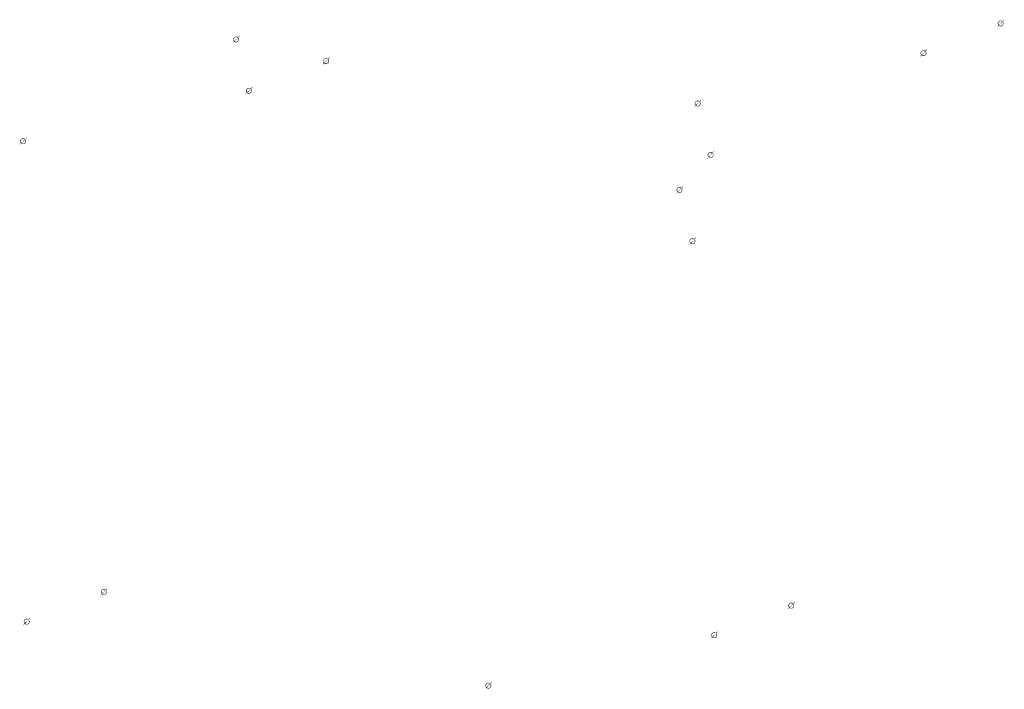
# Model space of a CAD drawing. Extents: x -461503 to 48008, y -245512 to 441675.
# Drawn here: x -103793 to -83392, y 68677 to 82547 of the extents above; entities that cross this region are included whole.
import ezdxf

# ---------------------------------------------------------------- set-up
doc = ezdxf.new("R2010")
doc.units = 0
doc.header["$MEASUREMENT"] = 0
doc.layers.add('DIM', color=8, linetype='CONTINUOUS')

msp = doc.modelspace()

# ---------------------------------------------------------------- hatches: boundary and pattern name
at = {"layer": 'DIM'}
h = msp.add_hatch(color=256, dxfattribs=at)
h.paths.add_polyline_path([(-83422.49, 82509.09), (-83391.99, 82540.47)], flags=16)
edge = h.paths.add_edge_path(flags=16)
edge.add_arc((-83467.93, 82469.52), 49.63, 51.592896, 220.028219)
edge.add_line((-83503.5, 82434.91), (-83440.02, 82510.56))
edge = h.paths.add_edge_path(flags=16)
edge.add_line((-83495.84, 82428.48), (-83432.36, 82504.13))
edge.add_arc((-83467.93, 82469.52), 49.63, 231.592896, 400.028219)
edge = h.paths.add_edge_path(flags=0)
edge.add_line((-83495.84, 82428.48), (-83432.36, 82504.13))
edge.add_arc((-83467.93, 82469.52), 49.63, 231.592896, 400.028219)
h.paths.add_polyline_path([(-83495.84, 82428.48), (-83432.36, 82504.13)], flags=0)
edge = h.paths.add_edge_path()
edge.add_arc((-83467.93, 82469.52), 49.63, 231.592896, 400.028219)
edge.add_arc((-83467.93, 82469.52), 60.25, 50.570849, 221.050266)
edge.add_line((-83429.66, 82516.06), (-83399.16, 82547.44))
edge.add_line((-83399.16, 82547.44), (-83391.99, 82540.47))
edge.add_line((-83540.36, 82402.18), (-83513.37, 82429.95))
edge.add_line((-83533.19, 82395.21), (-83506.2, 82422.98))
edge.add_line((-83540.34, 82402.2), (-83533.21, 82395.2))
edge.add_arc((-83467.93, 82469.52), 60.25, 230.570849, 401.050266)
h = msp.add_hatch(color=256, dxfattribs=at)
h.paths.add_polyline_path([(-83422.49, 82509.09), (-83391.99, 82540.47)], flags=16)
edge = h.paths.add_edge_path(flags=16)
edge.add_arc((-83467.93, 82469.52), 49.63, 51.592896, 220.028219)
edge.add_line((-83503.5, 82434.91), (-83440.02, 82510.56))
edge = h.paths.add_edge_path(flags=16)
edge.add_line((-83495.84, 82428.48), (-83432.36, 82504.13))
edge.add_arc((-83467.93, 82469.52), 49.63, 231.592896, 400.028219)
edge = h.paths.add_edge_path(flags=0)
edge.add_line((-83495.84, 82428.48), (-83432.36, 82504.13))
edge.add_arc((-83467.93, 82469.52), 49.63, 231.592896, 400.028219)
h.paths.add_polyline_path([(-83495.84, 82428.48), (-83432.36, 82504.13)], flags=0)
edge = h.paths.add_edge_path()
edge.add_arc((-83467.93, 82469.52), 49.63, 231.592896, 400.028219)
edge.add_arc((-83467.93, 82469.52), 60.25, 50.570849, 221.050266)
edge.add_line((-83429.66, 82516.06), (-83399.16, 82547.44))
edge.add_line((-83399.16, 82547.44), (-83391.99, 82540.47))
edge.add_line((-83540.36, 82402.18), (-83513.37, 82429.95))
edge.add_line((-83533.19, 82395.21), (-83506.2, 82422.98))
edge.add_line((-83540.34, 82402.2), (-83533.21, 82395.2))
edge.add_arc((-83467.93, 82469.52), 60.25, 230.570849, 401.050266)
h = msp.add_hatch(color=256, dxfattribs=at)
h.paths.add_polyline_path([(-99264.77, 82177.48), (-99234.27, 82208.87)], flags=16)
edge = h.paths.add_edge_path(flags=16)
edge.add_arc((-99310.21, 82137.92), 49.63, 51.592896, 220.028219)
edge.add_line((-99345.78, 82103.31), (-99282.3, 82178.95))
edge = h.paths.add_edge_path(flags=16)
edge.add_line((-99338.12, 82096.88), (-99274.64, 82172.53))
edge.add_arc((-99310.21, 82137.92), 49.63, 231.592896, 400.028219)
edge = h.paths.add_edge_path(flags=0)
edge.add_line((-99338.12, 82096.88), (-99274.64, 82172.53))
edge.add_arc((-99310.21, 82137.92), 49.63, 231.592896, 400.028219)
h.paths.add_polyline_path([(-99338.12, 82096.88), (-99274.64, 82172.53)], flags=0)
edge = h.paths.add_edge_path()
edge.add_arc((-99310.21, 82137.92), 49.63, 231.592896, 400.028219)
edge.add_arc((-99310.21, 82137.92), 60.25, 50.570849, 221.050266)
edge.add_line((-99271.95, 82184.46), (-99241.44, 82215.84))
edge.add_line((-99241.44, 82215.84), (-99234.27, 82208.87))
edge.add_line((-99382.64, 82070.58), (-99355.65, 82098.35))
edge.add_line((-99375.47, 82063.61), (-99348.48, 82091.38))
edge.add_line((-99382.62, 82070.6), (-99375.49, 82063.59))
edge.add_arc((-99310.21, 82137.92), 60.25, 230.570849, 401.050266)
h = msp.add_hatch(color=256, dxfattribs=at)
h.paths.add_polyline_path([(-99264.77, 82177.48), (-99234.27, 82208.87)], flags=16)
edge = h.paths.add_edge_path(flags=16)
edge.add_arc((-99310.21, 82137.92), 49.63, 51.592896, 220.028219)
edge.add_line((-99345.78, 82103.31), (-99282.3, 82178.95))
edge = h.paths.add_edge_path(flags=16)
edge.add_line((-99338.12, 82096.88), (-99274.64, 82172.53))
edge.add_arc((-99310.21, 82137.92), 49.63, 231.592896, 400.028219)
edge = h.paths.add_edge_path(flags=0)
edge.add_line((-99338.12, 82096.88), (-99274.64, 82172.53))
edge.add_arc((-99310.21, 82137.92), 49.63, 231.592896, 400.028219)
h.paths.add_polyline_path([(-99338.12, 82096.88), (-99274.64, 82172.53)], flags=0)
edge = h.paths.add_edge_path()
edge.add_arc((-99310.21, 82137.92), 49.63, 231.592896, 400.028219)
edge.add_arc((-99310.21, 82137.92), 60.25, 50.570849, 221.050266)
edge.add_line((-99271.95, 82184.46), (-99241.44, 82215.84))
edge.add_line((-99241.44, 82215.84), (-99234.27, 82208.87))
edge.add_line((-99382.64, 82070.58), (-99355.65, 82098.35))
edge.add_line((-99375.47, 82063.61), (-99348.48, 82091.38))
edge.add_line((-99382.62, 82070.6), (-99375.49, 82063.59))
edge.add_arc((-99310.21, 82137.92), 60.25, 230.570849, 401.050266)
h = msp.add_hatch(color=256, dxfattribs=at)
h.paths.add_polyline_path([(-85021.65, 81895.32), (-84991.14, 81926.71)], flags=16)
edge = h.paths.add_edge_path(flags=16)
edge.add_arc((-85067.09, 81855.76), 49.63, 51.592896, 220.028219)
edge.add_line((-85102.65, 81821.15), (-85039.18, 81896.79))
edge = h.paths.add_edge_path(flags=16)
edge.add_line((-85094.99, 81814.72), (-85031.52, 81890.37))
edge.add_arc((-85067.09, 81855.76), 49.63, 231.592896, 400.028219)
edge = h.paths.add_edge_path(flags=0)
edge.add_line((-85094.99, 81814.72), (-85031.52, 81890.37))
edge.add_arc((-85067.09, 81855.76), 49.63, 231.592896, 400.028219)
h.paths.add_polyline_path([(-85094.99, 81814.72), (-85031.52, 81890.37)], flags=0)
edge = h.paths.add_edge_path()
edge.add_arc((-85067.09, 81855.76), 49.63, 231.592896, 400.028219)
edge.add_arc((-85067.09, 81855.76), 60.25, 50.570849, 221.050266)
edge.add_line((-85028.82, 81902.29), (-84998.31, 81933.68))
edge.add_line((-84998.31, 81933.68), (-84991.14, 81926.71))
edge.add_line((-85139.52, 81788.42), (-85112.52, 81816.19))
edge.add_line((-85132.34, 81781.45), (-85105.35, 81809.22))
edge.add_line((-85139.5, 81788.44), (-85132.36, 81781.43))
edge.add_arc((-85067.09, 81855.76), 60.25, 230.570849, 401.050266)
h = msp.add_hatch(color=256, dxfattribs=at)
h.paths.add_polyline_path([(-85021.65, 81895.32), (-84991.14, 81926.71)], flags=16)
edge = h.paths.add_edge_path(flags=16)
edge.add_arc((-85067.09, 81855.76), 49.63, 51.592896, 220.028219)
edge.add_line((-85102.65, 81821.15), (-85039.18, 81896.79))
edge = h.paths.add_edge_path(flags=16)
edge.add_line((-85094.99, 81814.72), (-85031.52, 81890.37))
edge.add_arc((-85067.09, 81855.76), 49.63, 231.592896, 400.028219)
edge = h.paths.add_edge_path(flags=0)
edge.add_line((-85094.99, 81814.72), (-85031.52, 81890.37))
edge.add_arc((-85067.09, 81855.76), 49.63, 231.592896, 400.028219)
h.paths.add_polyline_path([(-85094.99, 81814.72), (-85031.52, 81890.37)], flags=0)
edge = h.paths.add_edge_path()
edge.add_arc((-85067.09, 81855.76), 49.63, 231.592896, 400.028219)
edge.add_arc((-85067.09, 81855.76), 60.25, 50.570849, 221.050266)
edge.add_line((-85028.82, 81902.29), (-84998.31, 81933.68))
edge.add_line((-84998.31, 81933.68), (-84991.14, 81926.71))
edge.add_line((-85139.52, 81788.42), (-85112.52, 81816.19))
edge.add_line((-85132.34, 81781.45), (-85105.35, 81809.22))
edge.add_line((-85139.5, 81788.44), (-85132.36, 81781.43))
edge.add_arc((-85067.09, 81855.76), 60.25, 230.570849, 401.050266)
h = msp.add_hatch(color=256, dxfattribs=at)
h.paths.add_polyline_path([(-97398.87, 81728.59), (-97368.36, 81759.97)], flags=16)
edge = h.paths.add_edge_path(flags=16)
edge.add_arc((-97444.3, 81689.02), 49.63, 51.592896, 220.028219)
edge.add_line((-97479.87, 81654.41), (-97416.39, 81730.06))
edge = h.paths.add_edge_path(flags=16)
edge.add_line((-97472.21, 81647.98), (-97408.73, 81723.63))
edge.add_arc((-97444.3, 81689.02), 49.63, 231.592896, 400.028219)
edge = h.paths.add_edge_path(flags=0)
edge.add_line((-97472.21, 81647.98), (-97408.73, 81723.63))
edge.add_arc((-97444.3, 81689.02), 49.63, 231.592896, 400.028219)
h.paths.add_polyline_path([(-97472.21, 81647.98), (-97408.73, 81723.63)], flags=0)
edge = h.paths.add_edge_path()
edge.add_arc((-97444.3, 81689.02), 49.63, 231.592896, 400.028219)
edge.add_arc((-97444.3, 81689.02), 60.25, 50.570849, 221.050266)
edge.add_line((-97406.04, 81735.56), (-97375.53, 81766.94))
edge.add_line((-97375.53, 81766.94), (-97368.36, 81759.97))
edge.add_line((-97516.73, 81621.68), (-97489.74, 81649.45))
edge.add_line((-97509.56, 81614.71), (-97482.57, 81642.48))
edge.add_line((-97516.71, 81621.7), (-97509.58, 81614.69))
edge.add_arc((-97444.3, 81689.02), 60.25, 230.570849, 401.050266)
h = msp.add_hatch(color=256, dxfattribs=at)
h.paths.add_polyline_path([(-97398.87, 81728.59), (-97368.36, 81759.97)], flags=16)
edge = h.paths.add_edge_path(flags=16)
edge.add_arc((-97444.3, 81689.02), 49.63, 51.592896, 220.028219)
edge.add_line((-97479.87, 81654.41), (-97416.39, 81730.06))
edge = h.paths.add_edge_path(flags=16)
edge.add_line((-97472.21, 81647.98), (-97408.73, 81723.63))
edge.add_arc((-97444.3, 81689.02), 49.63, 231.592896, 400.028219)
edge = h.paths.add_edge_path(flags=0)
edge.add_line((-97472.21, 81647.98), (-97408.73, 81723.63))
edge.add_arc((-97444.3, 81689.02), 49.63, 231.592896, 400.028219)
h.paths.add_polyline_path([(-97472.21, 81647.98), (-97408.73, 81723.63)], flags=0)
edge = h.paths.add_edge_path()
edge.add_arc((-97444.3, 81689.02), 49.63, 231.592896, 400.028219)
edge.add_arc((-97444.3, 81689.02), 60.25, 50.570849, 221.050266)
edge.add_line((-97406.04, 81735.56), (-97375.53, 81766.94))
edge.add_line((-97375.53, 81766.94), (-97368.36, 81759.97))
edge.add_line((-97516.73, 81621.68), (-97489.74, 81649.45))
edge.add_line((-97509.56, 81614.71), (-97482.57, 81642.48))
edge.add_line((-97516.71, 81621.7), (-97509.58, 81614.69))
edge.add_arc((-97444.3, 81689.02), 60.25, 230.570849, 401.050266)
h = msp.add_hatch(color=256, dxfattribs=at)
h.paths.add_polyline_path([(-98998.02, 81114.82), (-98967.51, 81146.2)], flags=16)
edge = h.paths.add_edge_path(flags=16)
edge.add_arc((-99043.46, 81075.25), 49.63, 51.592896, 220.028219)
edge.add_line((-99079.02, 81040.64), (-99015.55, 81116.29))
edge = h.paths.add_edge_path(flags=16)
edge.add_line((-99071.36, 81034.22), (-99007.89, 81109.86))
edge.add_arc((-99043.46, 81075.25), 49.63, 231.592896, 400.028219)
edge = h.paths.add_edge_path(flags=0)
edge.add_line((-99071.36, 81034.22), (-99007.89, 81109.86))
edge.add_arc((-99043.46, 81075.25), 49.63, 231.592896, 400.028219)
h.paths.add_polyline_path([(-99071.36, 81034.22), (-99007.89, 81109.86)], flags=0)
edge = h.paths.add_edge_path()
edge.add_arc((-99043.46, 81075.25), 49.63, 231.592896, 400.028219)
edge.add_arc((-99043.46, 81075.25), 60.25, 50.570849, 221.050266)
edge.add_line((-99005.19, 81121.79), (-98974.68, 81153.17))
edge.add_line((-98974.68, 81153.17), (-98967.51, 81146.2))
edge.add_line((-99115.89, 81007.92), (-99088.89, 81035.69))
edge.add_line((-99108.72, 81000.95), (-99081.72, 81028.72))
edge.add_line((-99115.87, 81007.94), (-99108.73, 81000.93))
edge.add_arc((-99043.46, 81075.25), 60.25, 230.570849, 401.050266)
h = msp.add_hatch(color=256, dxfattribs=at)
h.paths.add_polyline_path([(-98998.02, 81114.82), (-98967.51, 81146.2)], flags=16)
edge = h.paths.add_edge_path(flags=16)
edge.add_arc((-99043.46, 81075.25), 49.63, 51.592896, 220.028219)
edge.add_line((-99079.02, 81040.64), (-99015.55, 81116.29))
edge = h.paths.add_edge_path(flags=16)
edge.add_line((-99071.36, 81034.22), (-99007.89, 81109.86))
edge.add_arc((-99043.46, 81075.25), 49.63, 231.592896, 400.028219)
edge = h.paths.add_edge_path(flags=0)
edge.add_line((-99071.36, 81034.22), (-99007.89, 81109.86))
edge.add_arc((-99043.46, 81075.25), 49.63, 231.592896, 400.028219)
h.paths.add_polyline_path([(-99071.36, 81034.22), (-99007.89, 81109.86)], flags=0)
edge = h.paths.add_edge_path()
edge.add_arc((-99043.46, 81075.25), 49.63, 231.592896, 400.028219)
edge.add_arc((-99043.46, 81075.25), 60.25, 50.570849, 221.050266)
edge.add_line((-99005.19, 81121.79), (-98974.68, 81153.17))
edge.add_line((-98974.68, 81153.17), (-98967.51, 81146.2))
edge.add_line((-99115.89, 81007.92), (-99088.89, 81035.69))
edge.add_line((-99108.72, 81000.95), (-99081.72, 81028.72))
edge.add_line((-99115.87, 81007.94), (-99108.73, 81000.93))
edge.add_arc((-99043.46, 81075.25), 60.25, 230.570849, 401.050266)
h = msp.add_hatch(color=256, dxfattribs=at)
h.paths.add_polyline_path([(-89699.12, 80849.76), (-89668.62, 80881.14)], flags=16)
edge = h.paths.add_edge_path(flags=16)
edge.add_arc((-89744.56, 80810.19), 49.63, 51.592896, 220.028219)
edge.add_line((-89780.13, 80775.58), (-89716.65, 80851.23))
edge = h.paths.add_edge_path(flags=16)
edge.add_line((-89772.47, 80769.15), (-89708.99, 80844.8))
edge.add_arc((-89744.56, 80810.19), 49.63, 231.592896, 400.028219)
edge = h.paths.add_edge_path(flags=0)
edge.add_line((-89772.47, 80769.15), (-89708.99, 80844.8))
edge.add_arc((-89744.56, 80810.19), 49.63, 231.592896, 400.028219)
h.paths.add_polyline_path([(-89772.47, 80769.15), (-89708.99, 80844.8)], flags=0)
edge = h.paths.add_edge_path()
edge.add_arc((-89744.56, 80810.19), 49.63, 231.592896, 400.028219)
edge.add_arc((-89744.56, 80810.19), 60.25, 50.570849, 221.050266)
edge.add_line((-89706.29, 80856.73), (-89675.79, 80888.11))
edge.add_line((-89675.79, 80888.11), (-89668.62, 80881.14))
edge.add_line((-89816.99, 80742.85), (-89790, 80770.62))
edge.add_line((-89809.82, 80735.88), (-89782.83, 80763.65))
edge.add_line((-89816.97, 80742.87), (-89809.84, 80735.86))
edge.add_arc((-89744.56, 80810.19), 60.25, 230.570849, 401.050266)
h = msp.add_hatch(color=256, dxfattribs=at)
h.paths.add_polyline_path([(-89699.12, 80849.76), (-89668.62, 80881.14)], flags=16)
edge = h.paths.add_edge_path(flags=16)
edge.add_arc((-89744.56, 80810.19), 49.63, 51.592896, 220.028219)
edge.add_line((-89780.13, 80775.58), (-89716.65, 80851.23))
edge = h.paths.add_edge_path(flags=16)
edge.add_line((-89772.47, 80769.15), (-89708.99, 80844.8))
edge.add_arc((-89744.56, 80810.19), 49.63, 231.592896, 400.028219)
edge = h.paths.add_edge_path(flags=0)
edge.add_line((-89772.47, 80769.15), (-89708.99, 80844.8))
edge.add_arc((-89744.56, 80810.19), 49.63, 231.592896, 400.028219)
h.paths.add_polyline_path([(-89772.47, 80769.15), (-89708.99, 80844.8)], flags=0)
edge = h.paths.add_edge_path()
edge.add_arc((-89744.56, 80810.19), 49.63, 231.592896, 400.028219)
edge.add_arc((-89744.56, 80810.19), 60.25, 50.570849, 221.050266)
edge.add_line((-89706.29, 80856.73), (-89675.79, 80888.11))
edge.add_line((-89675.79, 80888.11), (-89668.62, 80881.14))
edge.add_line((-89816.99, 80742.85), (-89790, 80770.62))
edge.add_line((-89809.82, 80735.88), (-89782.83, 80763.65))
edge.add_line((-89816.97, 80742.87), (-89809.84, 80735.86))
edge.add_arc((-89744.56, 80810.19), 60.25, 230.570849, 401.050266)
h = msp.add_hatch(color=256, dxfattribs=at)
h.paths.add_polyline_path([(-103675.49, 80069.25), (-103644.99, 80100.64)], flags=16)
edge = h.paths.add_edge_path(flags=16)
edge.add_arc((-103720.93, 80029.69), 49.63, 51.592896, 220.028219)
edge.add_line((-103756.5, 79995.08), (-103693.02, 80070.72))
edge = h.paths.add_edge_path(flags=16)
edge.add_line((-103748.84, 79988.65), (-103685.36, 80064.3))
edge.add_arc((-103720.93, 80029.69), 49.63, 231.592896, 400.028219)
edge = h.paths.add_edge_path(flags=0)
edge.add_line((-103748.84, 79988.65), (-103685.36, 80064.3))
edge.add_arc((-103720.93, 80029.69), 49.63, 231.592896, 400.028219)
h.paths.add_polyline_path([(-103748.84, 79988.65), (-103685.36, 80064.3)], flags=0)
edge = h.paths.add_edge_path()
edge.add_arc((-103720.93, 80029.69), 49.63, 231.592896, 400.028219)
edge.add_arc((-103720.93, 80029.69), 60.25, 50.570849, 221.050266)
edge.add_line((-103682.66, 80076.22), (-103652.16, 80107.61))
edge.add_line((-103652.16, 80107.61), (-103644.99, 80100.64))
edge.add_line((-103793.36, 79962.35), (-103766.37, 79990.12))
edge.add_line((-103786.19, 79955.38), (-103759.2, 79983.15))
edge.add_line((-103793.34, 79962.37), (-103786.21, 79955.36))
edge.add_arc((-103720.93, 80029.69), 60.25, 230.570849, 401.050266)
h = msp.add_hatch(color=256, dxfattribs=at)
h.paths.add_polyline_path([(-103675.49, 80069.25), (-103644.99, 80100.64)], flags=16)
edge = h.paths.add_edge_path(flags=16)
edge.add_arc((-103720.93, 80029.69), 49.63, 51.592896, 220.028219)
edge.add_line((-103756.5, 79995.08), (-103693.02, 80070.72))
edge = h.paths.add_edge_path(flags=16)
edge.add_line((-103748.84, 79988.65), (-103685.36, 80064.3))
edge.add_arc((-103720.93, 80029.69), 49.63, 231.592896, 400.028219)
edge = h.paths.add_edge_path(flags=0)
edge.add_line((-103748.84, 79988.65), (-103685.36, 80064.3))
edge.add_arc((-103720.93, 80029.69), 49.63, 231.592896, 400.028219)
h.paths.add_polyline_path([(-103748.84, 79988.65), (-103685.36, 80064.3)], flags=0)
edge = h.paths.add_edge_path()
edge.add_arc((-103720.93, 80029.69), 49.63, 231.592896, 400.028219)
edge.add_arc((-103720.93, 80029.69), 60.25, 50.570849, 221.050266)
edge.add_line((-103682.66, 80076.22), (-103652.16, 80107.61))
edge.add_line((-103652.16, 80107.61), (-103644.99, 80100.64))
edge.add_line((-103793.36, 79962.35), (-103766.37, 79990.12))
edge.add_line((-103786.19, 79955.38), (-103759.2, 79983.15))
edge.add_line((-103793.34, 79962.37), (-103786.21, 79955.36))
edge.add_arc((-103720.93, 80029.69), 60.25, 230.570849, 401.050266)
h = msp.add_hatch(color=256, dxfattribs=at)
h.paths.add_polyline_path([(-89432.37, 79787.09), (-89401.86, 79818.48)], flags=16)
edge = h.paths.add_edge_path(flags=16)
edge.add_arc((-89477.81, 79747.53), 49.63, 51.592896, 220.028219)
edge.add_line((-89513.37, 79712.92), (-89449.9, 79788.56))
edge = h.paths.add_edge_path(flags=16)
edge.add_line((-89505.71, 79706.49), (-89442.24, 79782.14))
edge.add_arc((-89477.81, 79747.53), 49.63, 231.592896, 400.028219)
edge = h.paths.add_edge_path(flags=0)
edge.add_line((-89505.71, 79706.49), (-89442.24, 79782.14))
edge.add_arc((-89477.81, 79747.53), 49.63, 231.592896, 400.028219)
h.paths.add_polyline_path([(-89505.71, 79706.49), (-89442.24, 79782.14)], flags=0)
edge = h.paths.add_edge_path()
edge.add_arc((-89477.81, 79747.53), 49.63, 231.592896, 400.028219)
edge.add_arc((-89477.81, 79747.53), 60.25, 50.570849, 221.050266)
edge.add_line((-89439.54, 79794.06), (-89409.03, 79825.45))
edge.add_line((-89409.03, 79825.45), (-89401.86, 79818.48))
edge.add_line((-89550.23, 79680.19), (-89523.24, 79707.96))
edge.add_line((-89543.06, 79673.22), (-89516.07, 79700.99))
edge.add_line((-89550.22, 79680.21), (-89543.08, 79673.2))
edge.add_arc((-89477.81, 79747.53), 60.25, 230.570849, 401.050266)
h = msp.add_hatch(color=256, dxfattribs=at)
h.paths.add_polyline_path([(-89432.37, 79787.09), (-89401.86, 79818.48)], flags=16)
edge = h.paths.add_edge_path(flags=16)
edge.add_arc((-89477.81, 79747.53), 49.63, 51.592896, 220.028219)
edge.add_line((-89513.37, 79712.92), (-89449.9, 79788.56))
edge = h.paths.add_edge_path(flags=16)
edge.add_line((-89505.71, 79706.49), (-89442.24, 79782.14))
edge.add_arc((-89477.81, 79747.53), 49.63, 231.592896, 400.028219)
edge = h.paths.add_edge_path(flags=0)
edge.add_line((-89505.71, 79706.49), (-89442.24, 79782.14))
edge.add_arc((-89477.81, 79747.53), 49.63, 231.592896, 400.028219)
h.paths.add_polyline_path([(-89505.71, 79706.49), (-89442.24, 79782.14)], flags=0)
edge = h.paths.add_edge_path()
edge.add_arc((-89477.81, 79747.53), 49.63, 231.592896, 400.028219)
edge.add_arc((-89477.81, 79747.53), 60.25, 50.570849, 221.050266)
edge.add_line((-89439.54, 79794.06), (-89409.03, 79825.45))
edge.add_line((-89409.03, 79825.45), (-89401.86, 79818.48))
edge.add_line((-89550.23, 79680.19), (-89523.24, 79707.96))
edge.add_line((-89543.06, 79673.22), (-89516.07, 79700.99))
edge.add_line((-89550.22, 79680.21), (-89543.08, 79673.2))
edge.add_arc((-89477.81, 79747.53), 60.25, 230.570849, 401.050266)
h = msp.add_hatch(color=256, dxfattribs=at)
h.paths.add_polyline_path([(-90075.94, 79060.01), (-90045.43, 79091.39)], flags=16)
edge = h.paths.add_edge_path(flags=16)
edge.add_arc((-90121.38, 79020.44), 49.63, 51.592896, 220.028219)
edge.add_line((-90156.94, 78985.83), (-90093.47, 79061.48))
edge = h.paths.add_edge_path(flags=16)
edge.add_line((-90149.28, 78979.4), (-90085.81, 79055.05))
edge.add_arc((-90121.38, 79020.44), 49.63, 231.592896, 400.028219)
edge = h.paths.add_edge_path(flags=0)
edge.add_line((-90149.28, 78979.4), (-90085.81, 79055.05))
edge.add_arc((-90121.38, 79020.44), 49.63, 231.592896, 400.028219)
h.paths.add_polyline_path([(-90149.28, 78979.4), (-90085.81, 79055.05)], flags=0)
edge = h.paths.add_edge_path()
edge.add_arc((-90121.38, 79020.44), 49.63, 231.592896, 400.028219)
edge.add_arc((-90121.38, 79020.44), 60.25, 50.570849, 221.050266)
edge.add_line((-90083.11, 79066.98), (-90052.6, 79098.36))
edge.add_line((-90052.6, 79098.36), (-90045.43, 79091.39))
edge.add_line((-90193.81, 78953.1), (-90166.81, 78980.87))
edge.add_line((-90186.64, 78946.13), (-90159.64, 78973.9))
edge.add_line((-90193.79, 78953.12), (-90186.65, 78946.11))
edge.add_arc((-90121.38, 79020.44), 60.25, 230.570849, 401.050266)
h = msp.add_hatch(color=256, dxfattribs=at)
h.paths.add_polyline_path([(-90075.94, 79060.01), (-90045.43, 79091.39)], flags=16)
edge = h.paths.add_edge_path(flags=16)
edge.add_arc((-90121.38, 79020.44), 49.63, 51.592896, 220.028219)
edge.add_line((-90156.94, 78985.83), (-90093.47, 79061.48))
edge = h.paths.add_edge_path(flags=16)
edge.add_line((-90149.28, 78979.4), (-90085.81, 79055.05))
edge.add_arc((-90121.38, 79020.44), 49.63, 231.592896, 400.028219)
edge = h.paths.add_edge_path(flags=0)
edge.add_line((-90149.28, 78979.4), (-90085.81, 79055.05))
edge.add_arc((-90121.38, 79020.44), 49.63, 231.592896, 400.028219)
h.paths.add_polyline_path([(-90149.28, 78979.4), (-90085.81, 79055.05)], flags=0)
edge = h.paths.add_edge_path()
edge.add_arc((-90121.38, 79020.44), 49.63, 231.592896, 400.028219)
edge.add_arc((-90121.38, 79020.44), 60.25, 50.570849, 221.050266)
edge.add_line((-90083.11, 79066.98), (-90052.6, 79098.36))
edge.add_line((-90052.6, 79098.36), (-90045.43, 79091.39))
edge.add_line((-90193.81, 78953.1), (-90166.81, 78980.87))
edge.add_line((-90186.64, 78946.13), (-90159.64, 78973.9))
edge.add_line((-90193.79, 78953.12), (-90186.65, 78946.11))
edge.add_arc((-90121.38, 79020.44), 60.25, 230.570849, 401.050266)
h = msp.add_hatch(color=256, dxfattribs=at)
h.paths.add_polyline_path([(-89809.19, 77997.34), (-89778.68, 78028.73)], flags=16)
edge = h.paths.add_edge_path(flags=16)
edge.add_arc((-89854.62, 77957.78), 49.63, 51.592896, 220.028219)
edge.add_line((-89890.19, 77923.17), (-89826.71, 77998.81))
edge = h.paths.add_edge_path(flags=16)
edge.add_line((-89882.53, 77916.74), (-89819.05, 77992.39))
edge.add_arc((-89854.62, 77957.78), 49.63, 231.592896, 400.028219)
edge = h.paths.add_edge_path(flags=0)
edge.add_line((-89882.53, 77916.74), (-89819.05, 77992.39))
edge.add_arc((-89854.62, 77957.78), 49.63, 231.592896, 400.028219)
h.paths.add_polyline_path([(-89882.53, 77916.74), (-89819.05, 77992.39)], flags=0)
edge = h.paths.add_edge_path()
edge.add_arc((-89854.62, 77957.78), 49.63, 231.592896, 400.028219)
edge.add_arc((-89854.62, 77957.78), 60.25, 50.570849, 221.050266)
edge.add_line((-89816.36, 78004.31), (-89785.85, 78035.7))
edge.add_line((-89785.85, 78035.7), (-89778.68, 78028.73))
edge.add_line((-89927.05, 77890.44), (-89900.06, 77918.21))
edge.add_line((-89919.88, 77883.47), (-89892.89, 77911.24))
edge.add_line((-89927.03, 77890.46), (-89919.9, 77883.45))
edge.add_arc((-89854.62, 77957.78), 60.25, 230.570849, 401.050266)
h = msp.add_hatch(color=256, dxfattribs=at)
h.paths.add_polyline_path([(-89809.19, 77997.34), (-89778.68, 78028.73)], flags=16)
edge = h.paths.add_edge_path(flags=16)
edge.add_arc((-89854.62, 77957.78), 49.63, 51.592896, 220.028219)
edge.add_line((-89890.19, 77923.17), (-89826.71, 77998.81))
edge = h.paths.add_edge_path(flags=16)
edge.add_line((-89882.53, 77916.74), (-89819.05, 77992.39))
edge.add_arc((-89854.62, 77957.78), 49.63, 231.592896, 400.028219)
edge = h.paths.add_edge_path(flags=0)
edge.add_line((-89882.53, 77916.74), (-89819.05, 77992.39))
edge.add_arc((-89854.62, 77957.78), 49.63, 231.592896, 400.028219)
h.paths.add_polyline_path([(-89882.53, 77916.74), (-89819.05, 77992.39)], flags=0)
edge = h.paths.add_edge_path()
edge.add_arc((-89854.62, 77957.78), 49.63, 231.592896, 400.028219)
edge.add_arc((-89854.62, 77957.78), 60.25, 50.570849, 221.050266)
edge.add_line((-89816.36, 78004.31), (-89785.85, 78035.7))
edge.add_line((-89785.85, 78035.7), (-89778.68, 78028.73))
edge.add_line((-89927.05, 77890.44), (-89900.06, 77918.21))
edge.add_line((-89919.88, 77883.47), (-89892.89, 77911.24))
edge.add_line((-89927.03, 77890.46), (-89919.9, 77883.45))
edge.add_arc((-89854.62, 77957.78), 60.25, 230.570849, 401.050266)
h = msp.add_hatch(color=256, dxfattribs=at)
h.paths.add_polyline_path([(-102003.97, 70732.5), (-101973.46, 70763.88)], flags=16)
edge = h.paths.add_edge_path(flags=16)
edge.add_arc((-102049.41, 70692.93), 49.63, 51.592896, 220.028219)
edge.add_line((-102084.97, 70658.32), (-102021.5, 70733.97))
edge = h.paths.add_edge_path(flags=16)
edge.add_line((-102077.31, 70651.9), (-102013.84, 70727.54))
edge.add_arc((-102049.41, 70692.93), 49.63, 231.592896, 400.028219)
edge = h.paths.add_edge_path(flags=0)
edge.add_line((-102077.31, 70651.9), (-102013.84, 70727.54))
edge.add_arc((-102049.41, 70692.93), 49.63, 231.592896, 400.028219)
h.paths.add_polyline_path([(-102077.31, 70651.9), (-102013.84, 70727.54)], flags=0)
edge = h.paths.add_edge_path()
edge.add_arc((-102049.41, 70692.93), 49.63, 231.592896, 400.028219)
edge.add_arc((-102049.41, 70692.93), 60.25, 50.570849, 221.050266)
edge.add_line((-102011.14, 70739.47), (-101980.63, 70770.85))
edge.add_line((-101980.63, 70770.85), (-101973.46, 70763.88))
edge.add_line((-102121.84, 70625.6), (-102094.84, 70653.37))
edge.add_line((-102114.67, 70618.63), (-102087.67, 70646.4))
edge.add_line((-102121.82, 70625.62), (-102114.68, 70618.61))
edge.add_arc((-102049.41, 70692.93), 60.25, 230.570849, 401.050266)
h = msp.add_hatch(color=256, dxfattribs=at)
h.paths.add_polyline_path([(-102003.97, 70732.5), (-101973.46, 70763.88)], flags=16)
edge = h.paths.add_edge_path(flags=16)
edge.add_arc((-102049.41, 70692.93), 49.63, 51.592896, 220.028219)
edge.add_line((-102084.97, 70658.32), (-102021.5, 70733.97))
edge = h.paths.add_edge_path(flags=16)
edge.add_line((-102077.31, 70651.9), (-102013.84, 70727.54))
edge.add_arc((-102049.41, 70692.93), 49.63, 231.592896, 400.028219)
edge = h.paths.add_edge_path(flags=0)
edge.add_line((-102077.31, 70651.9), (-102013.84, 70727.54))
edge.add_arc((-102049.41, 70692.93), 49.63, 231.592896, 400.028219)
h.paths.add_polyline_path([(-102077.31, 70651.9), (-102013.84, 70727.54)], flags=0)
edge = h.paths.add_edge_path()
edge.add_arc((-102049.41, 70692.93), 49.63, 231.592896, 400.028219)
edge.add_arc((-102049.41, 70692.93), 60.25, 50.570849, 221.050266)
edge.add_line((-102011.14, 70739.47), (-101980.63, 70770.85))
edge.add_line((-101980.63, 70770.85), (-101973.46, 70763.88))
edge.add_line((-102121.84, 70625.6), (-102094.84, 70653.37))
edge.add_line((-102114.67, 70618.63), (-102087.67, 70646.4))
edge.add_line((-102121.82, 70625.62), (-102114.68, 70618.61))
edge.add_arc((-102049.41, 70692.93), 60.25, 230.570849, 401.050266)
h = msp.add_hatch(color=256, dxfattribs=at)
h.paths.add_polyline_path([(-87760.84, 70450.34), (-87730.34, 70481.72)], flags=16)
edge = h.paths.add_edge_path(flags=16)
edge.add_arc((-87806.28, 70410.77), 49.63, 51.592896, 220.028219)
edge.add_line((-87841.85, 70376.16), (-87778.37, 70451.81))
edge = h.paths.add_edge_path(flags=16)
edge.add_line((-87834.19, 70369.74), (-87770.71, 70445.38))
edge.add_arc((-87806.28, 70410.77), 49.63, 231.592896, 400.028219)
edge = h.paths.add_edge_path(flags=0)
edge.add_line((-87834.19, 70369.74), (-87770.71, 70445.38))
edge.add_arc((-87806.28, 70410.77), 49.63, 231.592896, 400.028219)
h.paths.add_polyline_path([(-87834.19, 70369.74), (-87770.71, 70445.38)], flags=0)
edge = h.paths.add_edge_path()
edge.add_arc((-87806.28, 70410.77), 49.63, 231.592896, 400.028219)
edge.add_arc((-87806.28, 70410.77), 60.25, 50.570849, 221.050266)
edge.add_line((-87768.01, 70457.31), (-87737.51, 70488.69))
edge.add_line((-87737.51, 70488.69), (-87730.34, 70481.72))
edge.add_line((-87878.71, 70343.44), (-87851.72, 70371.21))
edge.add_line((-87871.54, 70336.47), (-87844.55, 70364.24))
edge.add_line((-87878.69, 70343.46), (-87871.56, 70336.45))
edge.add_arc((-87806.28, 70410.77), 60.25, 230.570849, 401.050266)
h = msp.add_hatch(color=256, dxfattribs=at)
h.paths.add_polyline_path([(-87760.84, 70450.34), (-87730.34, 70481.72)], flags=16)
edge = h.paths.add_edge_path(flags=16)
edge.add_arc((-87806.28, 70410.77), 49.63, 51.592896, 220.028219)
edge.add_line((-87841.85, 70376.16), (-87778.37, 70451.81))
edge = h.paths.add_edge_path(flags=16)
edge.add_line((-87834.19, 70369.74), (-87770.71, 70445.38))
edge.add_arc((-87806.28, 70410.77), 49.63, 231.592896, 400.028219)
edge = h.paths.add_edge_path(flags=0)
edge.add_line((-87834.19, 70369.74), (-87770.71, 70445.38))
edge.add_arc((-87806.28, 70410.77), 49.63, 231.592896, 400.028219)
h.paths.add_polyline_path([(-87834.19, 70369.74), (-87770.71, 70445.38)], flags=0)
edge = h.paths.add_edge_path()
edge.add_arc((-87806.28, 70410.77), 49.63, 231.592896, 400.028219)
edge.add_arc((-87806.28, 70410.77), 60.25, 50.570849, 221.050266)
edge.add_line((-87768.01, 70457.31), (-87737.51, 70488.69))
edge.add_line((-87737.51, 70488.69), (-87730.34, 70481.72))
edge.add_line((-87878.71, 70343.44), (-87851.72, 70371.21))
edge.add_line((-87871.54, 70336.47), (-87844.55, 70364.24))
edge.add_line((-87878.69, 70343.46), (-87871.56, 70336.45))
edge.add_arc((-87806.28, 70410.77), 60.25, 230.570849, 401.050266)
h = msp.add_hatch(color=256, dxfattribs=at)
h.paths.add_polyline_path([(-103603.12, 70118.74), (-103572.62, 70150.12)], flags=16)
edge = h.paths.add_edge_path(flags=16)
edge.add_arc((-103648.56, 70079.17), 49.63, 51.592896, 220.028219)
edge.add_line((-103684.13, 70044.56), (-103620.65, 70120.21))
edge = h.paths.add_edge_path(flags=16)
edge.add_line((-103676.47, 70038.13), (-103612.99, 70113.78))
edge.add_arc((-103648.56, 70079.17), 49.63, 231.592896, 400.028219)
edge = h.paths.add_edge_path(flags=0)
edge.add_line((-103676.47, 70038.13), (-103612.99, 70113.78))
edge.add_arc((-103648.56, 70079.17), 49.63, 231.592896, 400.028219)
h.paths.add_polyline_path([(-103676.47, 70038.13), (-103612.99, 70113.78)], flags=0)
edge = h.paths.add_edge_path()
edge.add_arc((-103648.56, 70079.17), 49.63, 231.592896, 400.028219)
edge.add_arc((-103648.56, 70079.17), 60.25, 50.570849, 221.050266)
edge.add_line((-103610.29, 70125.71), (-103579.79, 70157.09))
edge.add_line((-103579.79, 70157.09), (-103572.62, 70150.12))
edge.add_line((-103720.99, 70011.83), (-103694, 70039.6))
edge.add_line((-103713.82, 70004.86), (-103686.83, 70032.63))
edge.add_line((-103720.97, 70011.85), (-103713.84, 70004.85))
edge.add_arc((-103648.56, 70079.17), 60.25, 230.570849, 401.050266)
h = msp.add_hatch(color=256, dxfattribs=at)
h.paths.add_polyline_path([(-103603.12, 70118.74), (-103572.62, 70150.12)], flags=16)
edge = h.paths.add_edge_path(flags=16)
edge.add_arc((-103648.56, 70079.17), 49.63, 51.592896, 220.028219)
edge.add_line((-103684.13, 70044.56), (-103620.65, 70120.21))
edge = h.paths.add_edge_path(flags=16)
edge.add_line((-103676.47, 70038.13), (-103612.99, 70113.78))
edge.add_arc((-103648.56, 70079.17), 49.63, 231.592896, 400.028219)
edge = h.paths.add_edge_path(flags=0)
edge.add_line((-103676.47, 70038.13), (-103612.99, 70113.78))
edge.add_arc((-103648.56, 70079.17), 49.63, 231.592896, 400.028219)
h.paths.add_polyline_path([(-103676.47, 70038.13), (-103612.99, 70113.78)], flags=0)
edge = h.paths.add_edge_path()
edge.add_arc((-103648.56, 70079.17), 49.63, 231.592896, 400.028219)
edge.add_arc((-103648.56, 70079.17), 60.25, 50.570849, 221.050266)
edge.add_line((-103610.29, 70125.71), (-103579.79, 70157.09))
edge.add_line((-103579.79, 70157.09), (-103572.62, 70150.12))
edge.add_line((-103720.99, 70011.83), (-103694, 70039.6))
edge.add_line((-103713.82, 70004.86), (-103686.83, 70032.63))
edge.add_line((-103720.97, 70011.85), (-103713.84, 70004.85))
edge.add_arc((-103648.56, 70079.17), 60.25, 230.570849, 401.050266)
h = msp.add_hatch(color=256, dxfattribs=at)
h.paths.add_polyline_path([(-89360, 69836.58), (-89329.49, 69867.96)], flags=16)
edge = h.paths.add_edge_path(flags=16)
edge.add_arc((-89405.44, 69797.01), 49.63, 51.592896, 220.028219)
edge.add_line((-89441, 69762.4), (-89377.53, 69838.05))
edge = h.paths.add_edge_path(flags=16)
edge.add_line((-89433.34, 69755.97), (-89369.87, 69831.62))
edge.add_arc((-89405.44, 69797.01), 49.63, 231.592896, 400.028219)
edge = h.paths.add_edge_path(flags=0)
edge.add_line((-89433.34, 69755.97), (-89369.87, 69831.62))
edge.add_arc((-89405.44, 69797.01), 49.63, 231.592896, 400.028219)
h.paths.add_polyline_path([(-89433.34, 69755.97), (-89369.87, 69831.62)], flags=0)
edge = h.paths.add_edge_path()
edge.add_arc((-89405.44, 69797.01), 49.63, 231.592896, 400.028219)
edge.add_arc((-89405.44, 69797.01), 60.25, 50.570849, 221.050266)
edge.add_line((-89367.17, 69843.55), (-89336.66, 69874.93))
edge.add_line((-89336.66, 69874.93), (-89329.49, 69867.96))
edge.add_line((-89477.86, 69729.67), (-89450.87, 69757.44))
edge.add_line((-89470.69, 69722.7), (-89443.7, 69750.47))
edge.add_line((-89477.85, 69729.69), (-89470.71, 69722.68))
edge.add_arc((-89405.44, 69797.01), 60.25, 230.570849, 401.050266)
h = msp.add_hatch(color=256, dxfattribs=at)
h.paths.add_polyline_path([(-89360, 69836.58), (-89329.49, 69867.96)], flags=16)
edge = h.paths.add_edge_path(flags=16)
edge.add_arc((-89405.44, 69797.01), 49.63, 51.592896, 220.028219)
edge.add_line((-89441, 69762.4), (-89377.53, 69838.05))
edge = h.paths.add_edge_path(flags=16)
edge.add_line((-89433.34, 69755.97), (-89369.87, 69831.62))
edge.add_arc((-89405.44, 69797.01), 49.63, 231.592896, 400.028219)
edge = h.paths.add_edge_path(flags=0)
edge.add_line((-89433.34, 69755.97), (-89369.87, 69831.62))
edge.add_arc((-89405.44, 69797.01), 49.63, 231.592896, 400.028219)
h.paths.add_polyline_path([(-89433.34, 69755.97), (-89369.87, 69831.62)], flags=0)
edge = h.paths.add_edge_path()
edge.add_arc((-89405.44, 69797.01), 49.63, 231.592896, 400.028219)
edge.add_arc((-89405.44, 69797.01), 60.25, 50.570849, 221.050266)
edge.add_line((-89367.17, 69843.55), (-89336.66, 69874.93))
edge.add_line((-89336.66, 69874.93), (-89329.49, 69867.96))
edge.add_line((-89477.86, 69729.67), (-89450.87, 69757.44))
edge.add_line((-89470.69, 69722.7), (-89443.7, 69750.47))
edge.add_line((-89477.85, 69729.69), (-89470.71, 69722.68))
edge.add_arc((-89405.44, 69797.01), 60.25, 230.570849, 401.050266)
h = msp.add_hatch(color=256, dxfattribs=at)
h.paths.add_polyline_path([(-94037.47, 68791.01), (-94006.97, 68822.39)], flags=16)
edge = h.paths.add_edge_path(flags=16)
edge.add_arc((-94082.91, 68751.44), 49.63, 51.592896, 220.028219)
edge.add_line((-94118.48, 68716.83), (-94055, 68792.48))
edge = h.paths.add_edge_path(flags=16)
edge.add_line((-94110.82, 68710.4), (-94047.34, 68786.05))
edge.add_arc((-94082.91, 68751.44), 49.63, 231.592896, 400.028219)
edge = h.paths.add_edge_path(flags=0)
edge.add_line((-94110.82, 68710.4), (-94047.34, 68786.05))
edge.add_arc((-94082.91, 68751.44), 49.63, 231.592896, 400.028219)
h.paths.add_polyline_path([(-94110.82, 68710.4), (-94047.34, 68786.05)], flags=0)
edge = h.paths.add_edge_path()
edge.add_arc((-94082.91, 68751.44), 49.63, 231.592896, 400.028219)
edge.add_arc((-94082.91, 68751.44), 60.25, 50.570849, 221.050266)
edge.add_line((-94044.64, 68797.98), (-94014.14, 68829.36))
edge.add_line((-94014.14, 68829.36), (-94006.97, 68822.39))
edge.add_line((-94155.34, 68684.11), (-94128.35, 68711.87))
edge.add_line((-94148.17, 68677.14), (-94121.18, 68704.9))
edge.add_line((-94155.32, 68684.12), (-94148.19, 68677.12))
edge.add_arc((-94082.91, 68751.44), 60.25, 230.570849, 401.050266)
h = msp.add_hatch(color=256, dxfattribs=at)
h.paths.add_polyline_path([(-94037.47, 68791.01), (-94006.97, 68822.39)], flags=16)
edge = h.paths.add_edge_path(flags=16)
edge.add_arc((-94082.91, 68751.44), 49.63, 51.592896, 220.028219)
edge.add_line((-94118.48, 68716.83), (-94055, 68792.48))
edge = h.paths.add_edge_path(flags=16)
edge.add_line((-94110.82, 68710.4), (-94047.34, 68786.05))
edge.add_arc((-94082.91, 68751.44), 49.63, 231.592896, 400.028219)
edge = h.paths.add_edge_path(flags=0)
edge.add_line((-94110.82, 68710.4), (-94047.34, 68786.05))
edge.add_arc((-94082.91, 68751.44), 49.63, 231.592896, 400.028219)
h.paths.add_polyline_path([(-94110.82, 68710.4), (-94047.34, 68786.05)], flags=0)
edge = h.paths.add_edge_path()
edge.add_arc((-94082.91, 68751.44), 49.63, 231.592896, 400.028219)
edge.add_arc((-94082.91, 68751.44), 60.25, 50.570849, 221.050266)
edge.add_line((-94044.64, 68797.98), (-94014.14, 68829.36))
edge.add_line((-94014.14, 68829.36), (-94006.97, 68822.39))
edge.add_line((-94155.34, 68684.11), (-94128.35, 68711.87))
edge.add_line((-94148.17, 68677.14), (-94121.18, 68704.9))
edge.add_line((-94155.32, 68684.12), (-94148.19, 68677.12))
edge.add_arc((-94082.91, 68751.44), 60.25, 230.570849, 401.050266)

doc.saveas('drawing.dxf')
